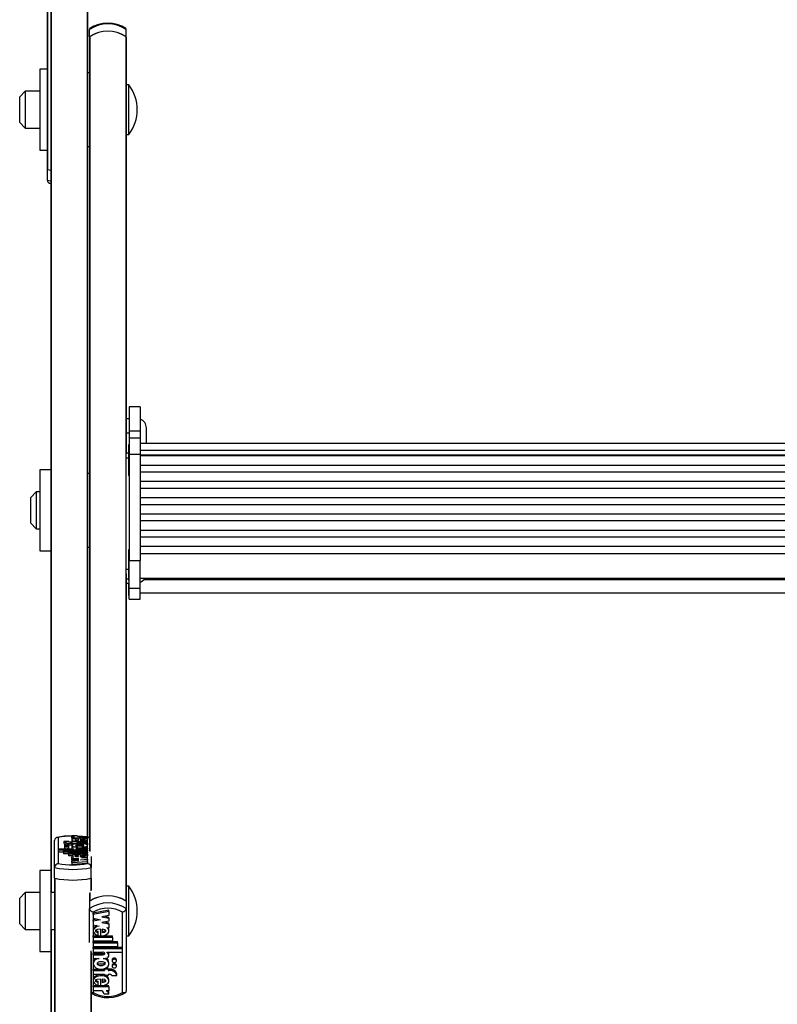
# Model space of a CAD drawing. Units: millimetres. Extents: x 5 to 415, y 5 to 292.
# Drawn here: x 36 to 49, y 65 to 83 of the extents above; entities that cross this region are included whole.
import ezdxf

# ---------------------------------------------------------------- set-up
doc = ezdxf.new("R2010")
doc.units = ezdxf.units.MM

msp = doc.modelspace()

# ---------------------------------------------------------------- linework, layer by layer
at = {"color": 7, "linetype": 'Continuous', "lineweight": 25}
for p, q in [((36.29435, 85.66668), (36.29435, 67.865)), ((36.22768, 84.33848), (36.22768, 80.59932)), ((36.96102, 84.31605), (36.96102, 68.47167)), ((36.99435, 83.00697), (36.99435, 83.13925)), ((36.99435, 83.00697), (36.99435, 83.0004)), ((36.99435, 83.0004), (36.99435, 68.22572)), ((37.65444, 83.01152), (37.65444, 67.31395)), ((37.66102, 83.00697), (37.66102, 83.13925)), ((37.66102, 83.0004), (37.66102, 83.00697)), ((37.66102, 83.0004), (37.66102, 75.43503)), ((36.22768, 82.41612), (36.09435, 82.41612)), ((36.09435, 82.41612), (36.09435, 80.94945)), ((36.99435, 82.34945), (36.96102, 82.34945)), ((37.70768, 82.13278), (37.66102, 82.13278)), ((37.70768, 82.12047), (37.70768, 82.13278)), ((37.70768, 81.23278), (37.70768, 82.12047)), ((35.82768, 82.01612), (35.72768, 81.91612)), ((35.72768, 81.44945), (35.72768, 81.91612)), ((36.09435, 82.01612), (35.82768, 82.01612)), ((35.82768, 82.01612), (35.82768, 81.34945)), ((35.72768, 81.44945), (35.82768, 81.34945)), ((35.82768, 81.34945), (36.09435, 81.34945)), ((37.66102, 81.23278), (37.70768, 81.23278)), ((36.96102, 81.01612), (36.99435, 81.01612)), ((36.09435, 80.94945), (36.22768, 80.94945)), ((36.22768, 80.59932), (36.22768, 80.59717)), ((36.22768, 80.59717), (36.29435, 80.58431)), ((36.22768, 80.59717), (36.22768, 80.40327)), ((36.23425, 80.59569), (36.29567, 80.58409)), ((37.91435, 76.28602), (37.71435, 76.28602)), ((37.71435, 76.28602), (37.71435, 75.8529)), ((37.91435, 76.28602), (37.91435, 75.8529)), ((37.71435, 76.07048), (37.66102, 76.07048)), ((37.66102, 75.8144), (37.71435, 75.8144)), ((37.71435, 75.8529), (37.91435, 75.8529)), ((37.71435, 75.8529), (37.71435, 75.72039)), ((37.91435, 75.8529), (37.91435, 75.72039)), ((38.02768, 75.62106), (38.02768, 75.90381)), ((37.91435, 75.72039), (37.71435, 75.72039)), ((37.71435, 75.72039), (37.71435, 75.42558)), ((37.91435, 75.72039), (37.91435, 75.42558)), ((37.71435, 75.59887), (37.70102, 75.59887)), ((37.70102, 75.59887), (37.70102, 75.51131)), ((37.70102, 75.51131), (37.70102, 75.03887)), ((61.04768, 75.62106), (37.91435, 75.62106)), ((37.91435, 75.5017), (61.04768, 75.5017)), ((37.70102, 75.44328), (37.66102, 75.44328)), ((37.66102, 75.36002), (37.66102, 75.43503)), ((37.66102, 73.33784), (37.66102, 75.36002)), ((37.71435, 75.42558), (37.91435, 75.42558)), ((37.71435, 75.42558), (37.71435, 73.49693)), ((37.91435, 75.42558), (37.91435, 73.49693)), ((37.91435, 75.41707), (61.04768, 75.41707)), ((61.04768, 75.39473), (37.91435, 75.39473)), ((36.29435, 75.14056), (36.09435, 75.14056)), ((36.09435, 75.14056), (36.09435, 73.67389)), ((37.91435, 75.22941), (61.04768, 75.22941)), ((61.04768, 75.09967), (37.91435, 75.09967)), ((36.99435, 75.07389), (36.96102, 75.07389)), ((37.70102, 75.03887), (37.71435, 75.03887)), ((37.91435, 74.93435), (61.04768, 74.93435)), ((36.02768, 74.74056), (35.92768, 74.64056)), ((36.09435, 74.74056), (36.02768, 74.74056)), ((36.02768, 74.74056), (36.02768, 74.07389)), ((61.04768, 74.80461), (37.91435, 74.80461)), ((35.92768, 74.17389), (35.92768, 74.64056)), ((37.91435, 74.63929), (61.04768, 74.63929)), ((61.04768, 74.50955), (37.91435, 74.50955)), ((37.91435, 74.34423), (61.04768, 74.34423)), ((61.04768, 74.21449), (37.91435, 74.21449)), ((35.92768, 74.17389), (36.02768, 74.07389)), ((36.02768, 74.07389), (36.09435, 74.07389)), ((37.91435, 74.04917), (61.04768, 74.04917)), ((61.04768, 73.91943), (37.91435, 73.91943)), ((36.09435, 73.67389), (36.29435, 73.67389)), ((36.96102, 73.74056), (36.99435, 73.74056)), ((37.71435, 73.69075), (37.70102, 73.69075)), ((37.70102, 73.69075), (37.70102, 73.60319)), ((37.91435, 73.75411), (61.04768, 73.75411)), ((37.70102, 73.60319), (37.70102, 73.13075)), ((37.71435, 72.99538), (37.71435, 73.49693)), ((37.71435, 73.49693), (37.91435, 73.49693)), ((37.91435, 73.62395), (61.04768, 73.62395)), ((37.91435, 72.99538), (37.91435, 73.49693)), ((37.66102, 73.25292), (37.66102, 73.33784)), ((37.66102, 73.25292), (37.66102, 67.3094)), ((37.70102, 73.13075), (37.71435, 73.13075)), ((37.91435, 73.17742), (61.04768, 73.17742)), ((37.66102, 73.08605), (37.71435, 73.08605)), ((37.66102, 73.08601), (37.71435, 73.08601)), ((37.70102, 73.08601), (37.70102, 72.86068)), ((37.71435, 72.99538), (37.91435, 72.99538)), ((37.71435, 72.79148), (37.71435, 72.99538)), ((37.91435, 72.79148), (37.91435, 72.99538)), ((37.70102, 72.86068), (37.71435, 72.86068)), ((37.71435, 72.79148), (37.91435, 72.79148)), ((37.71435, 72.79135), (37.71435, 72.79148)), ((37.71435, 72.79135), (37.91435, 72.79135)), ((37.91435, 72.90735), (61.04768, 72.90735)), ((37.91435, 72.79135), (37.91435, 72.79148)), ((36.67367, 68.50509), (36.76367, 68.50509)), ((36.67367, 68.50509), (36.67367, 68.47278)), ((36.6739, 68.46156), (36.6739, 68.48505)), ((36.6739, 68.48505), (36.7247, 68.48505)), ((36.86652, 68.48505), (36.78185, 68.49157)), ((36.80384, 68.48505), (36.95969, 68.48505)), ((36.95969, 68.46156), (36.95969, 68.48505)), ((36.36102, 67.92044), (36.36102, 68.41117)), ((36.42768, 68.46843), (36.42768, 67.99245)), ((36.62221, 68.39288), (36.53165, 68.39288)), ((36.53165, 68.39288), (36.53165, 68.36057)), ((36.5389, 68.33921), (36.5389, 68.3069)), ((36.5389, 68.30687), (36.5389, 68.27455)), ((36.6169, 68.3069), (36.6169, 68.33921)), ((36.6169, 68.27455), (36.6169, 68.30687)), ((36.6859, 68.38627), (36.6679, 68.38627)), ((36.6859, 68.36274), (36.6679, 68.36274)), ((36.6679, 68.36274), (36.6679, 68.33042)), ((36.6859, 68.33042), (36.6679, 68.33042)), ((36.67367, 68.47278), (36.6739, 68.47102)), ((36.6739, 68.46156), (36.95969, 68.46156)), ((36.6739, 68.46156), (36.6739, 68.42924)), ((36.6739, 68.42924), (36.67655, 68.42924)), ((36.6739, 68.42854), (36.6739, 68.38814)), ((36.6739, 68.32708), (36.6739, 68.28668)), ((36.67615, 68.39222), (36.67786, 68.38627)), ((36.6859, 68.38627), (36.6859, 68.39288)), ((36.6859, 68.39288), (36.7579, 68.39288)), ((36.6859, 68.35612), (36.6859, 68.36274)), ((36.6859, 68.35612), (36.7579, 68.35612)), ((36.6859, 68.35612), (36.6859, 68.32381)), ((36.7579, 68.38627), (36.7579, 68.39288)), ((36.95969, 68.38627), (36.7579, 68.38627)), ((36.95969, 68.36274), (36.7579, 68.36274)), ((36.7579, 68.35612), (36.7579, 68.36274)), ((36.7949, 68.41469), (36.7949, 68.4343)), ((36.82365, 68.4546), (36.82365, 68.41418)), ((36.82365, 68.42924), (36.86783, 68.42924)), ((36.86783, 68.4526), (36.86783, 68.43377)), ((36.86783, 68.43377), (36.86783, 68.41584)), ((36.95969, 68.33042), (36.95378, 68.33042)), ((36.95507, 68.38627), (36.9579, 68.39223)), ((36.98, 68.4677), (36.95949, 68.47198)), ((36.95969, 68.46156), (36.95969, 68.42924)), ((36.95969, 68.38814), (36.95969, 68.42854)), ((36.95969, 68.36274), (36.95969, 68.38627)), ((36.95969, 68.36274), (36.95969, 68.33042)), ((36.95969, 68.29216), (36.95969, 68.32708)), ((36.96102, 67.99245), (36.96102, 68.46843)), ((36.98145, 68.4674), (36.98, 68.4677)), ((36.43231, 68.23335), (36.43231, 68.2554)), ((36.71248, 68.2554), (36.43231, 68.2554)), ((36.43231, 68.23335), (36.43231, 68.20103)), ((36.95969, 68.23335), (36.43231, 68.23335)), ((36.52169, 68.20103), (36.43231, 68.20103)), ((36.52169, 68.19953), (36.52169, 68.22159)), ((36.95969, 68.22159), (36.52169, 68.22159)), ((36.52169, 68.19953), (36.52169, 68.16721)), ((36.95969, 68.19953), (36.52169, 68.19953)), ((36.61169, 68.16721), (36.52169, 68.16721)), ((36.95969, 68.18777), (36.61169, 68.18777)), ((36.61169, 68.16571), (36.61169, 68.18777)), ((36.95969, 68.16571), (36.61169, 68.16571)), ((36.61169, 68.16571), (36.61169, 68.1334)), ((36.67568, 68.1334), (36.61169, 68.1334)), ((36.6739, 68.27378), (36.6739, 68.2554)), ((36.6739, 68.13299), (36.6739, 68.11128)), ((36.71248, 68.2554), (36.71248, 68.25771)), ((36.78005, 68.29216), (36.7489, 68.29216)), ((36.95969, 68.2554), (36.7928, 68.2554)), ((36.95969, 68.27011), (36.79369, 68.27011)), ((36.7949, 68.11916), (36.7949, 68.13874)), ((36.82365, 68.15879), (36.82365, 68.11866)), ((36.86783, 68.1334), (36.82365, 68.1334)), ((36.95969, 68.29216), (36.85355, 68.29216)), ((36.86783, 68.15681), (36.86783, 68.13818)), ((36.86783, 68.13818), (36.86783, 68.12032)), ((36.95969, 68.27011), (36.95969, 68.29216)), ((36.95969, 68.27011), (36.95969, 68.2554)), ((36.95969, 68.23335), (36.95969, 68.2554)), ((36.95969, 68.23335), (36.95969, 68.22159)), ((36.95969, 68.19953), (36.95969, 68.22159)), ((36.95969, 68.19953), (36.95969, 68.18777)), ((36.95969, 68.16571), (36.95969, 68.18777)), ((36.95969, 68.16571), (36.95969, 68.1334)), ((36.95969, 68.09264), (36.95969, 68.13299)), ((37.02768, 68.12222), (37.02768, 67.92044)), ((36.6739, 68.08724), (36.6739, 68.11128)), ((36.71109, 68.10886), (36.6739, 68.11128)), ((36.80394, 68.07876), (36.6739, 68.08724)), ((36.6739, 68.08724), (36.6739, 68.07028)), ((36.6739, 68.07028), (36.80394, 68.07876)), ((36.6739, 68.05416), (36.6739, 68.07028)), ((36.80394, 68.04568), (36.6739, 68.05416)), ((36.6739, 68.05416), (36.6739, 68.0372)), ((36.6739, 68.0372), (36.80394, 68.04568)), ((36.6739, 68.01304), (36.6739, 68.0372)), ((36.6739, 68.01304), (36.95969, 68.03168)), ((36.6739, 68.01304), (36.6739, 67.98072)), ((36.6739, 67.98072), (36.95969, 67.99936)), ((36.82965, 68.06216), (36.95969, 68.07064)), ((36.95969, 68.05368), (36.82965, 68.06216)), ((36.95969, 68.09264), (36.84887, 68.09987)), ((36.95969, 68.07064), (36.95969, 68.09264)), ((36.95969, 68.07064), (36.95969, 68.05368)), ((36.95969, 68.03168), (36.95969, 68.05368)), ((36.95969, 68.03168), (36.95969, 67.99936)), ((36.29435, 67.865), (36.09435, 67.865)), ((36.09435, 67.865), (36.09435, 66.39833)), ((36.29435, 67.865), (36.29435, 66.39833)), ((36.36102, 67.72653), (36.36102, 67.92044)), ((37.02768, 67.72653), (37.02768, 67.92044)), ((36.36102, 67.72653), (36.36102, 50.47102)), ((37.02768, 67.72653), (37.02768, 67.51628)), ((35.82768, 67.465), (35.72768, 67.365)), ((36.09435, 67.465), (35.82768, 67.465)), ((35.82768, 67.465), (35.82768, 66.79833)), ((36.36102, 67.465), (36.29435, 67.465)), ((36.99435, 67.44774), (36.99435, 67.3094)), ((37.70768, 67.58166), (37.66102, 67.58166)), ((37.70768, 66.97619), (37.70768, 67.58166)), ((35.72768, 66.89833), (35.72768, 67.365)), ((36.99435, 67.3094), (36.99435, 67.17712)), ((37.66102, 67.3094), (37.66102, 67.17712)), ((36.99435, 66.55953), (36.99435, 67.17712)), ((37.06102, 67.11044), (37.06102, 65.65368)), ((37.34813, 67.14633), (37.06234, 67.08928)), ((37.34813, 67.12429), (37.06234, 67.06724)), ((37.06234, 67.06724), (37.06234, 67.08928)), ((37.06234, 67.06724), (37.06234, 66.9999)), ((37.34813, 67.05035), (37.21809, 67.02439)), ((37.34813, 67.12429), (37.34813, 67.14633)), ((37.34813, 67.12429), (37.34813, 67.05035)), ((37.59435, 65.65368), (37.59435, 67.11044)), ((37.66102, 67.17712), (37.66102, 65.67519)), ((35.72768, 66.89833), (35.82768, 66.79833)), ((37.06234, 66.9999), (37.19238, 66.97394)), ((37.13716, 66.98497), (37.06234, 66.97003)), ((37.19238, 66.97394), (37.06234, 66.94798)), ((37.06234, 66.94798), (37.06234, 66.97003)), ((37.06234, 66.94798), (37.06234, 66.88065)), ((37.06234, 66.88065), (37.17316, 66.85852)), ((37.21809, 67.02439), (37.34813, 66.99843)), ((37.34813, 66.9491), (37.21809, 66.92314)), ((37.21809, 66.92314), (37.34813, 66.89718)), ((37.27331, 67.03541), (37.34813, 67.02048)), ((37.27331, 66.93416), (37.34813, 66.91922)), ((37.34813, 66.99843), (37.34813, 67.02048)), ((37.34813, 66.99843), (37.34813, 66.9491)), ((37.34813, 66.89718), (37.34813, 66.91922)), ((37.34813, 66.89718), (37.34813, 66.8236)), ((37.70768, 66.68166), (37.70768, 66.97619)), ((35.82768, 66.79833), (36.09435, 66.79833)), ((36.29435, 66.79833), (36.36102, 66.79833)), ((37.06234, 66.79432), (37.06234, 66.76676)), ((37.1542, 66.74129), (37.1542, 66.76334)), ((37.1542, 66.68426), (37.1542, 66.74129)), ((37.19838, 66.6782), (37.19838, 66.80102)), ((37.22714, 66.79948), (37.22714, 66.73955)), ((37.31095, 66.83102), (37.34813, 66.8236)), ((37.34813, 66.76676), (37.34813, 66.79432)), ((37.06234, 66.67906), (37.19838, 66.67906)), ((37.06234, 66.65701), (37.06234, 66.67906)), ((37.06234, 66.65701), (37.41034, 66.65701)), ((37.06234, 66.65701), (37.06234, 66.58951)), ((37.06234, 66.58951), (37.41034, 66.58951)), ((37.06234, 66.57556), (37.50034, 66.57556)), ((37.06234, 66.55351), (37.06234, 66.57556)), ((37.06234, 66.55351), (37.50034, 66.55351)), ((37.06234, 66.55351), (37.06234, 66.48601)), ((37.21133, 66.67906), (37.41034, 66.67906)), ((37.41034, 66.65701), (37.41034, 66.67906)), ((37.41034, 66.65701), (37.41034, 66.58951)), ((37.50034, 66.55351), (37.50034, 66.57556)), ((37.50034, 66.55351), (37.50034, 66.48601)), ((37.66102, 66.68166), (37.70768, 66.68166)), ((36.09435, 66.39833), (36.29435, 66.39833)), ((36.29435, 66.39833), (36.29435, 62.65917)), ((37.02768, 66.3759), (37.02768, 50.47102)), ((37.06234, 66.48601), (37.50034, 66.48601)), ((37.06234, 66.47206), (37.58972, 66.47206)), ((37.06234, 66.45001), (37.06234, 66.47206)), ((37.06234, 66.45001), (37.06234, 66.38252)), ((37.06234, 66.45001), (37.58972, 66.45001)), ((37.06234, 66.38252), (37.22924, 66.38252)), ((37.06234, 66.35955), (37.22834, 66.35955)), ((37.06234, 66.33751), (37.06234, 66.35955)), ((37.06234, 66.33751), (37.06234, 66.27)), ((37.06234, 66.33751), (37.22834, 66.33751)), ((37.22834, 66.33751), (37.22834, 66.35955)), ((37.30955, 66.38252), (37.58972, 66.38252)), ((37.30955, 66.38252), (37.30955, 66.37544)), ((37.34814, 66.32626), (37.34814, 66.34831)), ((37.58972, 66.45001), (37.58972, 66.47206)), ((37.58972, 66.45001), (37.58972, 66.38252)), ((37.06234, 66.27), (37.16848, 66.27)), ((37.06234, 66.2003), (37.06234, 66.17275)), ((37.24199, 66.27), (37.27313, 66.27)), ((37.34813, 66.17275), (37.34813, 66.2003)), ((37.40513, 66.24705), (37.40513, 66.225)), ((37.48313, 66.225), (37.48313, 66.24705)), ((37.06234, 66.07605), (37.26413, 66.07605)), ((37.06234, 66.054), (37.06234, 66.07605)), ((37.06234, 66.054), (37.06234, 65.982)), ((37.06234, 66.054), (37.26413, 66.054)), ((37.06234, 65.982), (37.26413, 65.982)), ((37.26413, 66.07425), (37.26413, 66.0875)), ((37.33613, 66.07425), (37.26413, 66.07425)), ((37.26413, 66.07425), (37.26413, 66.054)), ((37.26413, 65.982), (37.26413, 65.96175)), ((37.33613, 66.0963), (37.28559, 66.0963)), ((37.33613, 66.07425), (37.33613, 66.0963)), ((37.33613, 66.07605), (37.35413, 66.07605)), ((37.33613, 66.07425), (37.33613, 66.054)), ((37.33613, 66.054), (37.35413, 66.054)), ((37.33613, 65.982), (37.35413, 65.982)), ((37.33613, 65.982), (37.33613, 65.96175)), ((37.35413, 66.054), (37.35413, 66.07605)), ((37.40513, 66.14805), (37.40513, 66.126)), ((37.48313, 66.126), (37.48313, 66.14805)), ((37.49038, 65.96175), (37.49038, 65.98379)), ((37.06234, 65.8898), (37.06234, 65.86224)), ((37.1542, 65.83661), (37.1542, 65.85866)), ((37.1542, 65.77897), (37.1542, 65.83661)), ((37.19838, 65.77285), (37.19838, 65.89655)), ((37.22714, 65.89501), (37.22714, 65.83497)), ((37.33613, 65.96175), (37.26413, 65.96175)), ((37.34813, 65.86224), (37.34813, 65.8898)), ((37.39982, 65.96175), (37.49038, 65.96175)), ((37.19838, 65.7736), (37.06234, 65.7736)), ((37.06234, 65.75155), (37.06234, 65.7736)), ((37.06234, 65.75155), (37.06234, 65.67968)), ((37.34813, 65.75155), (37.06234, 65.75155)), ((37.21819, 65.67968), (37.06234, 65.67968)), ((37.34813, 65.7736), (37.2064, 65.7736)), ((37.34836, 65.61832), (37.25836, 65.61832)), ((37.34813, 65.67968), (37.29733, 65.67968)), ((37.34813, 65.75155), (37.34813, 65.7736)), ((37.34813, 65.75155), (37.34813, 65.67968)), ((37.34836, 65.61832), (37.34836, 65.64036))]:
    msp.add_line(p, q, dxfattribs=at)
at = {"color": 8, "linetype": 'Continuous', "lineweight": 25}
for p, q in [((36.30092, 85.6652), (36.30092, 67.465)), ((36.23425, 84.73848), (36.23425, 80.59569)), ((36.95444, 84.34952), (36.95444, 68.48505)), ((37.00092, 83.01152), (37.00092, 68.21152)), ((36.22768, 80.40327), (36.29435, 80.3904)), ((37.66102, 75.36002), (37.70102, 75.36002)), ((37.66102, 73.33784), (37.70102, 73.33784)), ((37.66102, 73.16285), (37.70102, 73.16285)), ((37.98589, 73.1521), (60.97614, 73.1521)), ((36.79369, 68.27011), (36.79369, 68.2554)), ((36.36759, 67.72505), (36.36759, 50.49663)), ((37.02111, 67.72505), (37.02111, 67.49954)), ((37.00092, 67.46779), (37.00092, 67.31395)), ((36.30092, 66.79833), (36.30092, 62.65554)), ((37.02111, 66.40938), (37.02111, 50.49663))]:
    msp.add_line(p, q, dxfattribs=at)
at = {"color": 7, "linetype": 'Continuous', "lineweight": 25, "flags": 128}
for points in [[(37.00554, 83.15955), (36.99764, 83.15187), (36.99435, 83.13925)], [(37.66102, 83.13925), (37.65772, 83.15187), (37.64982, 83.15956)], [(36.22768, 80.59932), (36.22779, 80.59881), (36.22812, 80.59831), (36.22865, 80.59781), (36.2294, 80.59733), (36.23034, 80.59688), (36.23148, 80.59645), (36.23278, 80.59605), (36.23425, 80.59569)], [(36.67367, 68.50509), (36.67447, 68.50199), (36.67705, 68.49894), (36.68136, 68.49601), (36.68731, 68.49325), (36.69478, 68.49073), (36.70362, 68.4885), (36.71366, 68.48659), (36.7247, 68.48505)], [(36.76367, 68.50509), (36.76428, 68.50221), (36.76624, 68.49935), (36.76953, 68.49658), (36.77411, 68.49391), (36.77992, 68.49139), (36.78687, 68.48905), (36.79488, 68.48693), (36.80384, 68.48505)], [(36.6169, 68.33921), (36.61393, 68.34287), (36.60548, 68.34597), (36.59283, 68.34804), (36.5779, 68.34877), (36.56298, 68.34804), (36.55032, 68.34597), (36.54187, 68.34287), (36.5389, 68.33921), (36.54187, 68.33556), (36.55032, 68.33246), (36.56298, 68.33039), (36.5779, 68.32966), (36.59283, 68.33039), (36.60548, 68.33246), (36.61393, 68.33556), (36.6169, 68.33921)], [(36.6169, 68.30687), (36.61393, 68.31052), (36.60548, 68.31363), (36.59283, 68.3157), (36.5779, 68.31642), (36.56298, 68.3157), (36.55032, 68.31363), (36.54187, 68.31052), (36.5389, 68.30687), (36.54187, 68.30321), (36.55032, 68.30011), (36.56298, 68.29804), (36.5779, 68.29731), (36.59283, 68.29804), (36.60548, 68.30011), (36.61393, 68.30321), (36.6169, 68.30687)], [(36.82365, 68.4546), (36.77102, 68.45301), (36.72463, 68.44751), (36.69132, 68.43887), (36.67507, 68.42828), (36.67825, 68.4172), (36.70023, 68.40708), (36.73834, 68.39934), (36.7875, 68.39502), (36.84062, 68.39479), (36.89052, 68.39872), (36.93009, 68.40614), (36.95389, 68.41608), (36.95913, 68.42713), (36.94481, 68.43783), (36.91315, 68.44674), (36.86783, 68.4526)], [(36.85355, 68.29216), (36.90001, 68.29706), (36.93555, 68.30528), (36.95585, 68.31577), (36.95846, 68.32716), (36.94285, 68.33805), (36.91126, 68.34703), (36.86723, 68.35292), (36.8168, 68.35503), (36.76636, 68.35292), (36.72233, 68.34703), (36.69075, 68.33805), (36.67514, 68.32716), (36.67774, 68.31577), (36.69805, 68.30528), (36.73359, 68.29706), (36.78005, 68.29216)], [(36.7949, 68.4343), (36.74855, 68.43093), (36.7343, 68.42808), (36.73018, 68.42633), (36.72869, 68.42449), (36.73018, 68.42264), (36.7343, 68.4209), (36.74855, 68.41804), (36.7949, 68.41469)], [(36.7429, 68.32304), (36.74454, 68.32084), (36.74919, 68.31873), (36.76586, 68.31517), (36.78956, 68.31298), (36.8168, 68.31226), (36.84404, 68.31298), (36.86774, 68.31517), (36.8844, 68.31873), (36.88905, 68.32084), (36.89069, 68.32304), (36.88905, 68.32524), (36.8844, 68.32735), (36.86774, 68.33091), (36.84404, 68.3331), (36.8168, 68.33383), (36.78956, 68.3331), (36.76586, 68.33091), (36.74919, 68.32735), (36.74454, 68.32524), (36.7429, 68.32304)], [(36.82365, 68.41418), (36.88768, 68.41659), (36.9097, 68.41946), (36.91687, 68.42137), (36.92074, 68.42355), (36.92102, 68.42505), (36.91936, 68.42653), (36.91127, 68.42923), (36.89297, 68.43193), (36.86783, 68.43377)], [(36.7489, 68.29216), (36.72465, 68.29118), (36.703, 68.28832), (36.68628, 68.2839), (36.67629, 68.27839), (36.67411, 68.27239), (36.67997, 68.26654), (36.69323, 68.26146), (36.71248, 68.25771)], [(36.82365, 68.15879), (36.78173, 68.15788), (36.74279, 68.15446), (36.71036, 68.14888), (36.68741, 68.14157), (36.6754, 68.1332), (36.67556, 68.12449), (36.68787, 68.11614), (36.71109, 68.10886)], [(36.7949, 68.13874), (36.74855, 68.13539), (36.73431, 68.13254), (36.73019, 68.1308), (36.7287, 68.12895), (36.73019, 68.12711), (36.73431, 68.12537), (36.74855, 68.12252), (36.7949, 68.11916)], [(36.79369, 68.27011), (36.77755, 68.26963), (36.76286, 68.26817), (36.75525, 68.26664), (36.75017, 68.26479), (36.74825, 68.26278), (36.74917, 68.26126), (36.75196, 68.2598), (36.76218, 68.25735), (36.77673, 68.25587), (36.7928, 68.2554)], [(36.82365, 68.11866), (36.88735, 68.12106), (36.90926, 68.12391), (36.91641, 68.12582), (36.92027, 68.12798), (36.92057, 68.12947), (36.91895, 68.13095), (36.91094, 68.13364), (36.89279, 68.13634), (36.86783, 68.13818)], [(36.84887, 68.09987), (36.89112, 68.10348), (36.92571, 68.10962), (36.94906, 68.11772), (36.95934, 68.12691), (36.95521, 68.13629), (36.93733, 68.14497), (36.90731, 68.15205), (36.86783, 68.15681)], [(37.12746, 66.86765), (37.09632, 66.85073), (37.07297, 66.82595), (37.06269, 66.79783), (37.06358, 66.79167)], [(37.17316, 66.85852), (37.13091, 66.84748), (37.09632, 66.82868), (37.07297, 66.8039), (37.06269, 66.77578), (37.06682, 66.74707), (37.0847, 66.7205), (37.11472, 66.69883), (37.1542, 66.68426)], [(37.19838, 66.80102), (37.13468, 66.79369), (37.11278, 66.78496), (37.10562, 66.77912), (37.10176, 66.7725), (37.10146, 66.76793), (37.10308, 66.76341), (37.11109, 66.75518), (37.12924, 66.74692), (37.1542, 66.74129)], [(37.10156, 66.79156), (37.10146, 66.78997), (37.10308, 66.78545), (37.11109, 66.77722), (37.12924, 66.76897), (37.1542, 66.76334)], [(37.19838, 66.6782), (37.2403, 66.68099), (37.27925, 66.69144), (37.31167, 66.70853), (37.33462, 66.73091), (37.34663, 66.75652), (37.34647, 66.78319), (37.33417, 66.80875), (37.31095, 66.83102)], [(37.22714, 66.73955), (37.27348, 66.74982), (37.28773, 66.75854), (37.29185, 66.76388), (37.29334, 66.76952), (37.29185, 66.77516), (37.28773, 66.78049), (37.27348, 66.78922), (37.22714, 66.79948)], [(37.22714, 66.7616), (37.27348, 66.77186), (37.28764, 66.78054)], [(37.34655, 66.79156), (37.34647, 66.80524), (37.3401, 66.81848)], [(37.22834, 66.33751), (37.24448, 66.33895), (37.25917, 66.34344), (37.26678, 66.34812), (37.27186, 66.35377), (37.27379, 66.35993), (37.27287, 66.36459), (37.27007, 66.36906), (37.25985, 66.37656), (37.2453, 66.38107), (37.22924, 66.38252)], [(37.27313, 66.27), (37.29739, 66.27303), (37.31904, 66.28177), (37.33575, 66.2953), (37.34574, 66.31215), (37.34792, 66.33052), (37.34207, 66.34843), (37.3288, 66.36396), (37.30955, 66.37544)], [(37.16848, 66.27), (37.12202, 66.25501), (37.08649, 66.22986), (37.06618, 66.19774), (37.06358, 66.16288), (37.07919, 66.12957), (37.11077, 66.10207), (37.1548, 66.08404), (37.20523, 66.0776), (37.25567, 66.08404), (37.2997, 66.10207), (37.33128, 66.12957), (37.34689, 66.16288), (37.34429, 66.19774), (37.32398, 66.22986), (37.28845, 66.25501), (37.24199, 66.27)], [(37.27913, 66.1755), (37.27749, 66.18224), (37.27284, 66.18869), (37.25617, 66.19959), (37.23247, 66.20629), (37.20523, 66.20851), (37.178, 66.20629), (37.15429, 66.19959), (37.13763, 66.18869), (37.13298, 66.18224), (37.13134, 66.1755), (37.13298, 66.16876), (37.13763, 66.16231), (37.15429, 66.15142), (37.178, 66.14471), (37.20523, 66.14249), (37.23247, 66.14471), (37.25617, 66.15142), (37.27284, 66.16231), (37.27749, 66.16876), (37.27913, 66.1755)], [(37.27913, 66.19755), (37.27749, 66.19081), (37.27284, 66.18436), (37.25617, 66.17346), (37.23247, 66.16676), (37.20523, 66.16454), (37.178, 66.16676), (37.15429, 66.17346), (37.13763, 66.18436), (37.13607, 66.18653)], [(37.48313, 66.24705), (37.48016, 66.25824), (37.47171, 66.26773), (37.45905, 66.27407), (37.44413, 66.2763), (37.42921, 66.27407), (37.41655, 66.26773), (37.4081, 66.25824), (37.40513, 66.24705)], [(37.40513, 66.225), (37.4081, 66.21381), (37.41655, 66.20432), (37.42921, 66.19798), (37.44413, 66.19575), (37.45905, 66.19798), (37.47171, 66.20432), (37.48016, 66.21381), (37.48313, 66.225), (37.48016, 66.2362), (37.47171, 66.24569), (37.45905, 66.25203), (37.44413, 66.25425), (37.42921, 66.25203), (37.41655, 66.24569), (37.4081, 66.2362), (37.40513, 66.225)], [(37.48313, 66.14805), (37.48016, 66.15924), (37.47171, 66.16873), (37.45905, 66.17507), (37.44413, 66.1773), (37.42921, 66.17507), (37.41655, 66.16873), (37.4081, 66.15924), (37.40513, 66.14805)], [(37.40513, 66.126), (37.4081, 66.11481), (37.41655, 66.10532), (37.42921, 66.09898), (37.44413, 66.09675), (37.45905, 66.09898), (37.47171, 66.10532), (37.48016, 66.11481), (37.48313, 66.126), (37.48016, 66.13719), (37.47171, 66.14668), (37.45905, 66.15302), (37.44413, 66.15525), (37.42921, 66.15302), (37.41655, 66.14668), (37.4081, 66.13719), (37.40513, 66.126)], [(37.26413, 65.96929), (37.23453, 65.97725), (37.18141, 65.97794), (37.13151, 65.96594), (37.09195, 65.94322), (37.06815, 65.9128), (37.06413, 65.88688)], [(37.19838, 65.77285), (37.25101, 65.77774), (37.2974, 65.79454), (37.33071, 65.821), (37.34696, 65.8534), (37.34378, 65.88731), (37.3218, 65.91829), (37.28369, 65.94198), (37.23453, 65.95521), (37.18141, 65.9559), (37.13151, 65.94389), (37.09195, 65.92118), (37.06815, 65.89075), (37.06291, 65.85695), (37.07722, 65.82418), (37.10888, 65.7969), (37.1542, 65.77897)], [(37.19838, 65.89655), (37.13435, 65.88919), (37.11234, 65.88042), (37.10516, 65.87455), (37.1013, 65.86789), (37.10101, 65.86329), (37.10267, 65.85875), (37.11076, 65.8505), (37.12906, 65.84224), (37.1542, 65.83661)], [(37.10111, 65.88698), (37.10101, 65.88534), (37.10267, 65.8808), (37.11076, 65.87254), (37.12906, 65.86428), (37.1542, 65.85866)], [(37.22714, 65.83497), (37.27348, 65.84529), (37.28773, 65.85403), (37.29185, 65.85937), (37.29334, 65.86502), (37.29185, 65.87067), (37.28773, 65.876), (37.27348, 65.88474), (37.22714, 65.89501)], [(37.22714, 65.85702), (37.27348, 65.86733), (37.28767, 65.87604)], [(37.59435, 65.65368), (37.59478, 65.65352), (37.61453, 65.6487), (37.63383, 65.64863), (37.64839, 65.6535), (37.65772, 65.66257), (37.66102, 65.67519)]]:
    msp.add_lwpolyline(points, dxfattribs=at)
at = {"color": 8, "linetype": 'Continuous', "lineweight": 25, "flags": 128}
msp.add_lwpolyline([(36.84436, 68.48505), (36.83598, 68.48581), (36.78585, 68.48936)], dxfattribs=at)
at = {"color": 7, "linetype": 'Continuous', "lineweight": 25}
for centre, radius, start, end in [((37.32768, 82.63462), 0.60479, 56.553636, 123.446364), ((37.32768, 82.67003), 0.58622, 55.823109, 124.176891), ((37.32768, 82.50233), 0.60479, 56.553636, 123.446364), ((37.00805, 82.99981), 0.01371, 121.316013, 177.505056), ((37.32768, 82.50025), 0.60677, 57.41669, 122.58331), ((37.64732, 82.99981), 0.01371, 2.494944, 58.683987), ((37.12865, 81.68278), 0.73333, 322.147097, 37.852903), ((36.28603, 80.40377), 0.05835, 180.490605, 278.194815), ((37.86102, 75.90381), 0.16667, 0, 71.337075), ((37.86102, 73.26249), 0.16667, 288.662925, 329.309053), ((36.666, 67.19192), 1.30169, 89.662443, 101.492458), ((36.41937, 68.41067), 0.05835, 81.805185, 179.509395), ((36.64009, 68.56003), 0.19924, 237.026355, 278.024899), ((36.56242, 68.38242), 0.03774, 215.379622, 253.311294), ((36.66678, 68.84663), 0.51621, 264.45578, 270.125059), ((36.66304, 68.51378), 0.1276, 251.337616, 272.183972), ((36.96859, 68.41288), 0.05606, 62.644286, 97.762191), ((36.5779, 68.33474), 0.07172, 237.058561, 302.941439), ((36.43594, 67.91794), 0.07496, 96.320569, 178.093951), ((36.69435, 69.46827), 1.49972, 259.757745, 280.242255), ((36.95276, 67.91794), 0.07496, 1.906049, 83.679431), ((36.69435, 69.57693), 1.6897, 258.622394, 281.377606), ((36.69435, 69.38302), 1.6897, 258.622394, 281.377606), ((36.69435, 69.39674), 1.70333, 258.939953, 281.060047), ((37.32768, 66.80476), 0.60479, 56.553636, 123.446364), ((37.32768, 66.80268), 0.60677, 57.41669, 122.58331), ((37.12865, 67.13166), 0.73333, 322.147097, 37.852903), ((37.32768, 66.67248), 0.60479, 56.553636, 123.446364), ((37.08499, 67.20108), 0.09375, 194.808336, 255.184695), ((37.32768, 66.65474), 0.52799, 59.664956, 120.335044), ((37.57038, 67.20108), 0.09375, 284.815305, 345.191664), ((37.23459, 66.41103), 0.05185, 263.084393, 309.388645), ((37.30077, 66.3475), 0.04737, 0.977717, 47.665362), ((37.13958, 66.20011), 0.07512, 111.496009, 182.024216), ((37.26718, 66.19906), 0.07879, 358.834022, 70.151406), ((37.36708, 65.94842), 0.12828, 16.006283, 95.791929), ((37.36708, 65.92637), 0.12828, 16.006283, 95.791929), ((37.35639, 65.92542), 0.05662, 39.905978, 92.290926), ((37.2678, 65.88615), 0.07809, 0.566083, 75.488918), ((37.32776, 66.14393), 0.58578, 238.777318, 304.19726), ((37.0327, 65.72842), 0.07992, 266.40175, 290.750777), ((37.32768, 66.10938), 0.52799, 239.664956, 300.335044), ((37.18631, 65.61497), 0.07213, 2.65492, 63.76814), ((37.27962, 65.61305), 0.06894, 4.381888, 75.1133), ((37.29074, 65.63946), 0.05763, 0.90193, 44.261885)]:
    msp.add_arc(centre, radius, start, end, dxfattribs=at)
at = {"color": 8, "linetype": 'Continuous', "lineweight": 25}
msp.add_arc((36.68011, 67.11254), 1.37919, 90.267596, 100.546203, dxfattribs=at)

doc.saveas('drawing.dxf')
